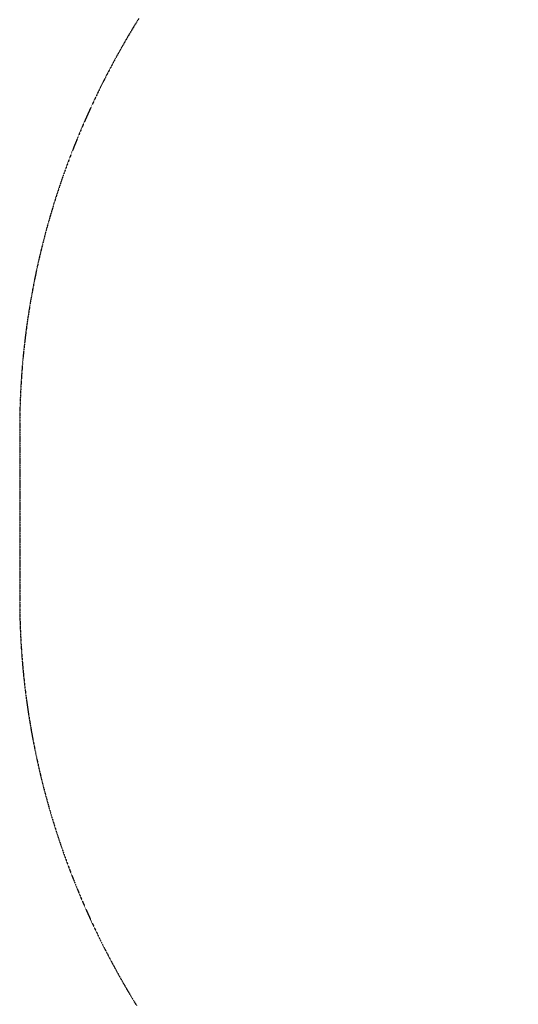
# Model space of a CAD drawing. Units: millimetres. Extents: x -3565 to 5176, y -4076 to 3983.
# Drawn here: x -3565 to -2194, y -1347 to 1357 of the extents above; entities that cross this region are included whole.
import ezdxf

# ---------------------------------------------------------------- set-up
doc = ezdxf.new("R2010")
doc.units = ezdxf.units.MM
doc.header["$LTSCALE"] = 0.2
doc.header["$MEASUREMENT"] = 0
doc.header["$PDMODE"] = 1
doc.linetypes.add('BORDER', pattern=[1.75, 0.5, -0.25, 0.5, -0.25, 0, -0.25])
doc.layers.add('HAGS - EN1176 Falling Space', color=30, linetype='BORDER')
doc.layers.add('HAGS-Dim Plan', color=7, linetype='Continuous', lineweight=100)
doc.styles.get("Standard").update_dxf_attribs({"font": 'g13f12d.shx', "height": 300})
doc.dimstyles.new('HAGS - Dim Plan', dxfattribs={"dimtxt": 300, "dimasz": 200, "dimexe": 0.18, "dimexo": 0.0625, "dimgap": 150, "dimtad": 0, "dimlfac": 0.001, "dimrnd": 0.05, "dimzin": 1, "dimdsep": 46, "dimtxsty": 'Standard', "dimblk": 'HAGS - Dim Plan arrow', "dimcen": 0.1, "dimse1": 1, "dimse2": 1, "dimclrd": 1, "dimadec": 0, "dimazin": 0, "dimtfac": 1, "dimtofl": 0, "dimtmove": 0, "dimatfit": 3, "dimfxl": 1, "dimtolj": 1, "dimtzin": 0, "dimarcsym": 0})

# ---------------------------------------------------------------- blocks, each defined once
blk = doc.blocks.new('HAGS - Dim Plan arrow')
at = {"color": 1, "lineweight": 0}
blk.add_lwpolyline([(0, 0, 0, 0.35, 0), (-1, 0, 0.015, 0.015, 0)], format="xyseb", dxfattribs=at)
blk = doc.blocks.new('*D9')
at = {"layer": 'Defpoints', "color": 0, "transparency": 16777216}
for p in [(3575.2, 3786), (-3564.6, 0, 1866.8), (3575.2, 0, 1866.8)]:
    blk.add_point(p, dxfattribs=at)
at = {"layer": 'HAGS-Dim Plan', "color": 1, "lineweight": -2, "transparency": 16777216}
for p, q in [((-3364.6, 3786), (-570.1, 3786)), ((3375.2, 3786), (580.8, 3786))]:
    blk.add_line(p, q, dxfattribs=at)
at = {"layer": 'HAGS-Dim Plan', "color": 1, "lineweight": -2, "transparency": 16777216, "xscale": 200, "yscale": 200, "zscale": 200, "rotation": 180}
blk.add_blockref('HAGS - Dim Plan arrow', (-3564.6, 3786), dxfattribs=at)
at = {"layer": 'HAGS-Dim Plan', "color": 1, "lineweight": -2, "transparency": 16777216, "xscale": 200, "yscale": 200, "zscale": 200}
blk.add_blockref('HAGS - Dim Plan arrow', (3575.2, 3786), dxfattribs=at)
at = {"layer": 'HAGS-Dim Plan', "color": 0, "transparency": 16777216, "insert": (5.3, 3786), "char_height": 300, "attachment_point": 5}
blk.add_mtext('\\A1;7.15m', dxfattribs=at)

msp = doc.modelspace()

# ---------------------------------------------------------------- linework, layer by layer
at = {"layer": 'HAGS - EN1176 Falling Space', "elevation": -1564.597}
msp.add_lwpolyline([(-3237.268, 1359.88), (-3240.38, 1354.866), (-3243.481, 1349.838), (-3246.574, 1344.796), (-3249.656, 1339.741), (-3252.729, 1334.672), (-3255.792, 1329.589), (-3258.846, 1324.492), (-3261.889, 1319.381), (-3264.923, 1314.256), (-3267.946, 1309.117), (-3270.96, 1303.965), (-3273.963, 1298.799), (-3276.955, 1293.619), (-3279.937, 1288.426), (-3282.909, 1283.219), (-3285.87, 1277.998), (-3288.82, 1272.763), (-3291.76, 1267.514), (-3294.689, 1262.252), (-3297.607, 1256.976), (-3300.513, 1251.686), (-3303.409, 1246.383), (-3306.293, 1241.066), (-3309.167, 1235.735), (-3312.028, 1230.391), (-3314.879, 1225.033), (-3317.717, 1219.662), (-3320.544, 1214.277), (-3323.36, 1208.878), (-3326.163, 1203.466), (-3328.955, 1198.04), (-3331.735, 1192.601), (-3334.503, 1187.148), (-3337.259, 1181.681), (-3340.002, 1176.2), (-3342.734, 1170.707), (-3345.453, 1165.2), (-3348.159, 1159.679), (-3350.853, 1154.145), (-3353.534, 1148.597), (-3356.203, 1143.036), (-3358.858, 1137.461), (-3361.501, 1131.873), (-3364.131, 1126.271), (-3366.748, 1120.657), (-3369.352, 1115.029), (-3371.942, 1109.388), (-3374.519, 1103.734), (-3377.082, 1098.068), (-3379.631, 1092.388), (-3382.167, 1086.695), (-3384.689, 1080.99), (-3387.197, 1075.271), (-3389.691, 1069.54), (-3392.172, 1063.795), (-3394.638, 1058.038), (-3397.09, 1052.268), (-3399.528, 1046.485), (-3401.951, 1040.69), (-3404.36, 1034.881), (-3406.754, 1029.061), (-3409.134, 1023.227), (-3411.499, 1017.381), (-3413.849, 1011.522), (-3416.184, 1005.651), (-3418.504, 999.767), (-3420.81, 993.87), (-3423.1, 987.961), (-3425.375, 982.039), (-3427.635, 976.104), (-3429.879, 970.158), (-3432.108, 964.2), (-3434.321, 958.229), (-3436.519, 952.247), (-3438.7, 946.252), (-3440.866, 940.246), (-3443.016, 934.227), (-3445.15, 928.197), (-3447.267, 922.155), (-3449.369, 916.101), (-3451.454, 910.035), (-3453.522, 903.958), (-3455.574, 897.87), (-3457.609, 891.771), (-3459.628, 885.66), (-3461.63, 879.538), (-3463.615, 873.405), (-3465.583, 867.26), (-3467.534, 861.105), (-3469.468, 854.938), (-3471.385, 848.76), (-3473.284, 842.571), (-3475.166, 836.371), (-3477.031, 830.161), (-3478.878, 823.94), (-3480.708, 817.709), (-3482.52, 811.467), (-3484.314, 805.215), (-3486.09, 798.953), (-3487.848, 792.68), (-3489.588, 786.397), (-3491.31, 780.103), (-3493.014, 773.799), (-3494.7, 767.486), (-3496.367, 761.164), (-3498.015, 754.833), (-3499.645, 748.492), (-3501.257, 742.142), (-3502.849, 735.784), (-3504.423, 729.416), (-3505.978, 723.039), (-3507.513, 716.653), (-3509.03, 710.258), (-3510.528, 703.854), (-3512.007, 697.441), (-3513.467, 691.02), (-3514.907, 684.59), (-3516.328, 678.152), (-3517.73, 671.706), (-3519.112, 665.251), (-3520.474, 658.788), (-3521.817, 652.317), (-3523.141, 645.837), (-3524.444, 639.35), (-3525.728, 632.854), (-3526.992, 626.351), (-3528.236, 619.84), (-3529.461, 613.32), (-3530.665, 606.794), (-3531.849, 600.26), (-3533.013, 593.719), (-3534.157, 587.171), (-3535.28, 580.616), (-3536.383, 574.054), (-3537.466, 567.485), (-3538.528, 560.909), (-3539.57, 554.326), (-3540.591, 547.737), (-3541.592, 541.141), (-3542.572, 534.539), (-3543.531, 527.932), (-3544.469, 521.319), (-3545.387, 514.7), (-3546.283, 508.076), (-3547.159, 501.446), (-3548.013, 494.811), (-3548.847, 488.171), (-3549.659, 481.525), (-3550.45, 474.875), (-3551.221, 468.219), (-3551.97, 461.558), (-3552.697, 454.894), (-3553.403, 448.225), (-3554.088, 441.553), (-3554.752, 434.877), (-3555.394, 428.197), (-3556.014, 421.514), (-3556.613, 414.827), (-3557.191, 408.137), (-3557.747, 401.443), (-3558.281, 394.746), (-3558.794, 388.046), (-3559.285, 381.344), (-3559.755, 374.639), (-3560.203, 367.932), (-3560.629, 361.222), (-3561.033, 354.509), (-3561.416, 347.793), (-3561.777, 341.076), (-3562.116, 334.356), (-3562.434, 327.633), (-3562.729, 320.909), (-3563.003, 314.182), (-3563.255, 307.453), (-3563.486, 300.722), (-3563.694, 293.989), (-3563.88, 287.253), (-3564.045, 280.516), (-3564.188, 273.777), (-3564.308, 267.036), (-3564.407, 260.293), (-3564.484, 253.548), (-3564.539, 246.802), (-3564.572, 240.054), (-3564.581, 234.543), (-3564.581, -234.563), (-3564.572, -240.087), (-3564.539, -246.82), (-3564.484, -253.553), (-3564.407, -260.287), (-3564.309, -267.022), (-3564.188, -273.757), (-3564.046, -280.491), (-3563.881, -287.225), (-3563.695, -293.958), (-3563.487, -300.69), (-3563.257, -307.42), (-3563.005, -314.15), (-3562.731, -320.879), (-3562.435, -327.607), (-3562.118, -334.333), (-3561.778, -341.058), (-3561.417, -347.782), (-3561.034, -354.502), (-3560.629, -361.22), (-3560.203, -367.935), (-3559.754, -374.647), (-3559.285, -381.356), (-3558.793, -388.062), (-3558.28, -394.765), (-3557.745, -401.465), (-3557.189, -408.161), (-3556.611, -414.854), (-3556.012, -421.543), (-3555.391, -428.228), (-3554.749, -434.908), (-3554.085, -441.584), (-3553.4, -448.254), (-3552.694, -454.921), (-3551.967, -461.582), (-3551.218, -468.239), (-3550.448, -474.891), (-3549.657, -481.537), (-3548.845, -488.179), (-3548.012, -494.816), (-3547.158, -501.447), (-3546.283, -508.073), (-3545.387, -514.694), (-3544.47, -521.309), (-3543.533, -527.918), (-3542.574, -534.522), (-3541.595, -541.119), (-3540.595, -547.711), (-3539.574, -554.297), (-3538.533, -560.877), (-3537.471, -567.451), (-3536.389, -574.019), (-3535.286, -580.581), (-3534.163, -587.136), (-3533.019, -593.685), (-3531.855, -600.226), (-3530.671, -606.761), (-3529.467, -613.288), (-3528.242, -619.808), (-3526.998, -626.32), (-3525.734, -632.826), (-3524.449, -639.324), (-3523.145, -645.814), (-3521.821, -652.297), (-3520.478, -658.772), (-3519.114, -665.238), (-3517.732, -671.695), (-3516.33, -678.145), (-3514.908, -684.585), (-3513.467, -691.017), (-3512.007, -697.441), (-3510.528, -703.856), (-3509.03, -710.262), (-3507.512, -716.659), (-3505.975, -723.047), (-3504.42, -729.427), (-3502.846, -735.797), (-3501.253, -742.158), (-3499.641, -748.509), (-3498.011, -754.85), (-3496.362, -761.181), (-3494.695, -767.503), (-3493.01, -773.815), (-3491.306, -780.117), (-3489.584, -786.409), (-3487.844, -792.692), (-3486.086, -798.964), (-3484.31, -805.226), (-3482.516, -811.477), (-3480.705, -817.718), (-3478.876, -823.948), (-3477.029, -830.167), (-3475.165, -836.375), (-3473.283, -842.573), (-3471.384, -848.76), (-3469.468, -854.936), (-3467.535, -861.101), (-3465.584, -867.255), (-3463.616, -873.399), (-3461.632, -879.531), (-3459.63, -885.652), (-3457.612, -891.762), (-3455.577, -897.86), (-3453.526, -903.947), (-3451.457, -910.023), (-3449.373, -916.087), (-3447.272, -922.14), (-3445.155, -928.182), (-3443.021, -934.212), (-3440.871, -940.23), (-3438.705, -946.237), (-3436.523, -952.233), (-3434.326, -958.217), (-3432.112, -964.188), (-3429.883, -970.147), (-3427.639, -976.094), (-3425.379, -982.028), (-3423.104, -987.95), (-3420.813, -993.86), (-3418.508, -999.757), (-3416.187, -1005.642), (-3413.851, -1011.515), (-3411.501, -1017.375), (-3409.135, -1023.222), (-3406.755, -1029.057), (-3404.361, -1034.878), (-3401.952, -1040.687), (-3399.528, -1046.483), (-3397.09, -1052.267), (-3394.638, -1058.037), (-3392.172, -1063.795), (-3389.691, -1069.539), (-3387.197, -1075.271), (-3384.689, -1080.99), (-3382.166, -1086.696), (-3379.63, -1092.389), (-3377.081, -1098.069), (-3374.517, -1103.736), (-3371.941, -1109.39), (-3369.351, -1115.03), (-3366.748, -1120.657), (-3364.131, -1126.271), (-3361.502, -1131.872), (-3358.859, -1137.459), (-3356.203, -1143.034), (-3353.535, -1148.595), (-3350.854, -1154.142), (-3348.16, -1159.676), (-3345.453, -1165.197), (-3342.735, -1170.704), (-3340.004, -1176.197), (-3337.26, -1181.677), (-3334.505, -1187.143), (-3331.737, -1192.596), (-3328.957, -1198.035), (-3326.166, -1203.461), (-3323.362, -1208.873), (-3320.547, -1214.272), (-3317.719, -1219.657), (-3314.881, -1225.029), (-3312.03, -1230.387), (-3309.168, -1235.731), (-3306.295, -1241.062), (-3303.411, -1246.379), (-3300.515, -1251.682), (-3297.608, -1256.972), (-3294.69, -1262.248), (-3291.762, -1267.51), (-3288.822, -1272.759), (-3285.871, -1277.995), (-3282.909, -1283.217), (-3279.937, -1288.425), (-3276.955, -1293.619), (-3273.962, -1298.8), (-3270.959, -1303.966), (-3267.945, -1309.118), (-3264.922, -1314.257), (-3261.889, -1319.381), (-3258.845, -1324.492), (-3255.792, -1329.589), (-3252.729, -1334.672), (-3249.656, -1339.741), (-3246.573, -1344.796), (-3243.481, -1349.837)], dxfattribs=at)

# ---------------------------------------------------------------- dimensions: what is measured, and where the dimension line sits
at = {"layer": 'HAGS-Dim Plan'}
dim = msp.add_linear_dim(base=(3575.219, 3785.955, -1564.597), p1=(-3564.581, -0.01, 302.168), p2=(3575.219, -0.01, 302.168), dimstyle='HAGS - Dim Plan', override={"dimpost": 'm'}, dxfattribs=at)
dim.commit()
dim.dimension.update_dxf_attribs({"geometry": '*D9', "text_midpoint": (5.319, 3785.955, -1564.597), "dimtype": 160})

doc.saveas('drawing.dxf')
